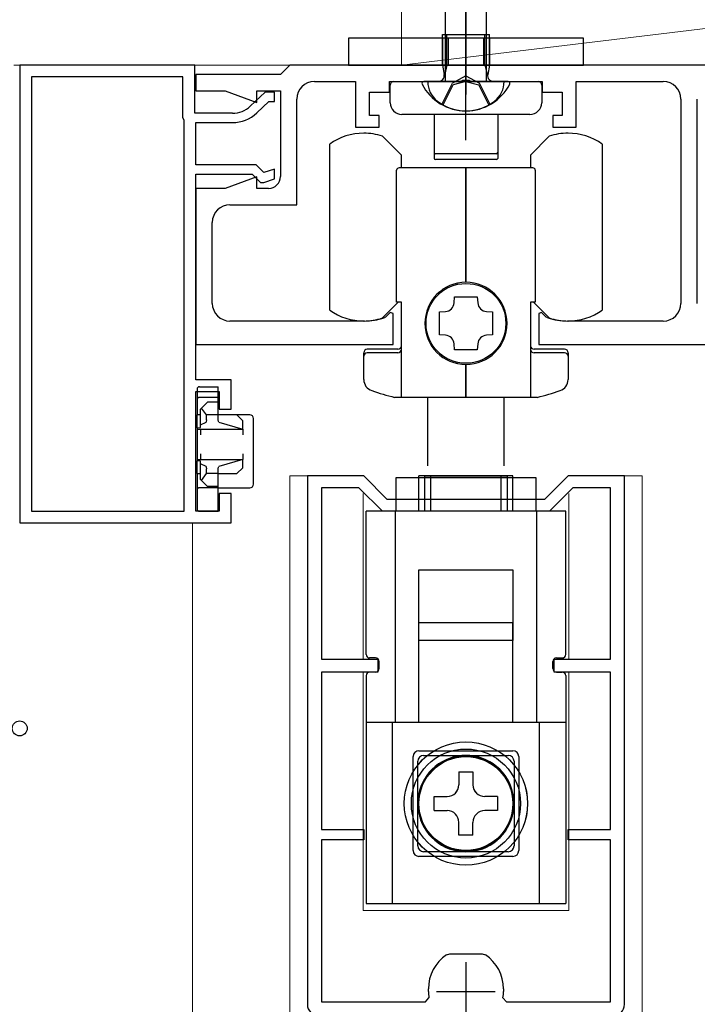
# Model space of a CAD drawing. Extents: x 0 to 1050, y 0 to 1615.
# Drawn here: x 469 to 527, y 1044 to 1128 of the extents above; entities that cross this region are included whole.
import ezdxf

# ---------------------------------------------------------------- set-up
doc = ezdxf.new("R2010")
doc.units = 0
doc.linetypes.add('YCENTER_1', pattern=[13, 10, -1, 1, -1])
doc.linetypes.add('YHIDDEN_1', pattern=[4, 3, -1])
for name, color, linetype, lineweight in [('YKK_11', 7, 'CONTINUOUS', 30), ('YKK_12', 2, 'CONTINUOUS', 13), ('YKK_13', 4, 'CONTINUOUS', 30), ('YKK_D', 6, 'CONTINUOUS', 13), ('YSS_K', 3, 'CONTINUOUS', 13)]:
    doc.layers.add(name, color=color, linetype=linetype, lineweight=lineweight)

msp = doc.modelspace()

# ---------------------------------------------------------------- linework, layer by layer
at = {"layer": 'YKK_11', "linetype": 'ByBlock', "lineweight": -2, "ltscale": 0.5}
for p, q in [((469.139, 1123.999), (469.139, 1084.999)), ((484.039, 1123.999), (469.139, 1123.999)), ((484.039, 1119.899), (484.039, 1123.999)), ((492.139, 1123.999), (491.339, 1123.199)), ((560.139, 1123.999), (492.139, 1123.999)), ((470.139, 1122.999), (470.139, 1085.999)), ((483.039, 1122.999), (470.139, 1122.999)), ((483.039, 1119.499), (483.039, 1122.999)), ((491.339, 1123.199), (484.139, 1123.199)), ((484.139, 1123.199), (484.139, 1121.799)), ((494.239, 1122.599), (497.739, 1122.599)), ((497.739, 1122.599), (497.739, 1118.699)), ((500.639, 1121.699), (500.639, 1122.599)), ((500.639, 1122.599), (506.681, 1122.599)), ((506.681, 1122.599), (506.864, 1122.719)), ((506.864, 1122.719), (507.414, 1122.719)), ((507.414, 1122.719), (507.597, 1122.599)), ((507.597, 1122.599), (513.639, 1122.599)), ((513.639, 1122.599), (513.639, 1121.699)), ((516.539, 1118.699), (516.539, 1122.599)), ((516.539, 1122.599), (523.941, 1122.599)), ((484.139, 1121.799), (486.631, 1121.799)), ((486.631, 1121.799), (489.339, 1120.814)), ((490.039, 1121.699), (488.775, 1120.502)), ((489.339, 1120.814), (489.339, 1121.799)), ((489.339, 1121.799), (491.339, 1121.799)), ((490.839, 1121.699), (490.039, 1121.699)), ((490.839, 1120.899), (490.839, 1121.699)), ((491.339, 1121.799), (491.339, 1114.499)), ((498.939, 1119.699), (498.939, 1121.699)), ((498.939, 1121.699), (500.639, 1121.699)), ((513.639, 1121.699), (515.339, 1121.699)), ((515.339, 1121.699), (515.339, 1119.699)), ((489.326, 1119.921), (490.358, 1120.899)), ((490.358, 1120.899), (490.839, 1120.899)), ((492.739, 1112.099), (492.739, 1121.099)), ((525.441, 1121.099), (525.441, 1103.699)), ((526.841, 1103.699), (526.841, 1121.099)), ((487.262, 1119.899), (484.039, 1119.899)), ((499.739, 1119.699), (498.939, 1119.699)), ((499.739, 1118.699), (499.739, 1119.699)), ((515.339, 1119.699), (514.539, 1119.699)), ((514.539, 1119.699), (514.539, 1118.699)), ((483.139, 1119.299), (483.039, 1119.499)), ((483.139, 1085.999), (483.139, 1119.299)), ((484.139, 1115.499), (484.139, 1119.099)), ((484.139, 1119.099), (487.262, 1119.099)), ((497.739, 1118.699), (499.739, 1118.699)), ((514.539, 1118.699), (516.539, 1118.699)), ((489.27, 1115.499), (484.139, 1115.499)), ((489.93, 1114.839), (489.27, 1115.499)), ((484.139, 1097.199), (484.139, 1114.699)), ((484.139, 1114.699), (488.939, 1114.699)), ((488.939, 1114.699), (489.639, 1113.999)), ((490.839, 1115.142), (489.93, 1114.839)), ((490.839, 1114.299), (490.839, 1115.142)), ((489.339, 1114.485), (486.631, 1113.499)), ((489.339, 1113.499), (489.339, 1114.485)), ((489.639, 1113.999), (489.939, 1113.999)), ((489.939, 1113.999), (490.839, 1114.299)), ((486.631, 1113.499), (484.139, 1113.499)), ((484.139, 1113.499), (484.139, 1100.199)), ((490.339, 1113.499), (489.339, 1113.499)), ((487.039, 1112.099), (492.739, 1112.099)), ((485.539, 1103.699), (485.539, 1110.599)), ((500.692, 1102.935), (500.294, 1102.537)), ((500.939, 1102.833), (500.692, 1102.935)), ((513.586, 1102.935), (513.339, 1102.833)), ((513.984, 1102.537), (513.586, 1102.935)), ((498.489, 1102.199), (487.039, 1102.199)), ((500.294, 1102.537), (500.174, 1102.464)), ((500.939, 1100.199), (500.939, 1102.833)), ((513.339, 1102.833), (513.339, 1100.199)), ((514.104, 1102.464), (513.984, 1102.537)), ((523.941, 1102.199), (515.789, 1102.199)), ((484.139, 1100.199), (500.939, 1100.199)), ((513.339, 1100.199), (538.939, 1100.199)), ((487.139, 1097.199), (484.139, 1097.199)), ((487.139, 1094.699), (487.139, 1097.199)), ((484.139, 1085.999), (484.139, 1096.199)), ((484.139, 1096.199), (486.139, 1096.199)), ((486.139, 1096.199), (486.139, 1094.699)), ((486.139, 1094.699), (487.139, 1094.699)), ((498.439, 1089), (493.639, 1089)), ((493.639, 1089), (493.639, 1044)), ((500.439, 1087), (498.439, 1089)), ((515.839, 1089), (513.839, 1087)), ((520.639, 1089), (515.839, 1089)), ((520.639, 1044), (520.639, 1089)), ((498.025, 1088), (494.839, 1088)), ((494.839, 1088), (494.839, 1073.4)), ((500.025, 1086), (498.025, 1088)), ((516.253, 1088), (514.253, 1086)), ((519.439, 1088), (516.253, 1088)), ((519.439, 1073.4), (519.439, 1088)), ((487.139, 1087.499), (486.139, 1087.499)), ((486.139, 1087.499), (486.139, 1085.999)), ((487.139, 1084.999), (487.139, 1087.499)), ((513.839, 1087), (500.439, 1087)), ((470.139, 1085.999), (483.139, 1085.999)), ((486.139, 1085.999), (484.139, 1085.999)), ((514.253, 1086), (500.025, 1086)), ((469.139, 1084.999), (487.139, 1084.999)), ((494.839, 1073.4), (499.639, 1073.4)), ((499.639, 1073.4), (499.639, 1072.3)), ((514.639, 1072.3), (514.639, 1073.4)), ((514.639, 1073.4), (519.439, 1073.4)), ((499.639, 1072.3), (494.839, 1072.3)), ((494.839, 1072.3), (494.839, 1058.9)), ((519.439, 1072.3), (514.639, 1072.3)), ((519.439, 1058.9), (519.439, 1072.3)), ((494.839, 1058.9), (498.439, 1058.9)), ((498.439, 1058.9), (498.439, 1058)), ((515.839, 1058), (515.839, 1058.9)), ((515.839, 1058.9), (519.439, 1058.9)), ((498.439, 1058), (494.839, 1058)), ((494.839, 1058), (494.839, 1044.2)), ((519.439, 1058), (515.839, 1058)), ((519.439, 1044.2), (519.439, 1058)), ((505.487, 1048.215), (505.766, 1048.3)), ((505.766, 1048.3), (507.139, 1048.3)), ((507.139, 1048.3), (508.512, 1048.3)), ((508.512, 1048.3), (508.791, 1048.215)), ((503.939, 1045.1), (503.939, 1045.31)), ((510.339, 1045.31), (510.339, 1045.1)), ((494.839, 1044.2), (503.691, 1044.2)), ((503.691, 1044.2), (503.986, 1044.552)), ((510.292, 1044.552), (510.587, 1044.2)), ((510.587, 1044.2), (519.439, 1044.2))]:
    msp.add_line(p, q, dxfattribs=at)
at = {"layer": 'YKK_11', "ltscale": 0.5}
for p, q in [((507.139, 1047.6), (507.139, 1042.6)), ((504.639, 1045.1), (509.639, 1045.1))]:
    msp.add_line(p, q, dxfattribs=at)
at = {"layer": 'YKK_11', "linetype": 'ByBlock', "lineweight": -2, "ltscale": 0.5}
for centre, radius, start, end in [((494.239, 1121.099), 1.5, 90.00001, 179.99999), ((523.941, 1121.099), 1.5, 0.00001, 89.99999), ((487.262, 1122.099), 2.2, 269.99999, 313.45185), ((487.262, 1122.099), 3, 270, 313.45186), ((490.339, 1114.499), 1, 270.00001, 359.99999), ((487.039, 1110.599), 1.5, 90.00001, 179.99999), ((487.039, 1103.699), 1.5, 180.00001, 269.99999), ((523.941, 1103.699), 1.5, 270.00001, 359.99999), ((498.489, 1107.699), 5.5, 270, 287.83761), ((515.789, 1107.699), 5.5, 252.16239, 270), ((507.439, 1045.31), 3.5, 123.90125, 180.00001), ((506.839, 1045.31), 3.5, 359.99999, 56.09875), ((507.139, 1045.1), 3.2, 179.99999, 189.8709), ((507.139, 1045.1), 3.2, 350.1291, 0.00001), ((494.639, 1044), 1, 180.00001, 269.99999), ((519.639, 1044), 1, 270.00001, 359.99999)]:
    msp.add_arc(centre, radius, start, end, dxfattribs=at)
at = {"layer": 'YKK_12'}
for p, q in [((468.641, 1123.999), (569.641, 1123.999)), ((483.845, 1084.999), (483.845, 900.503))]:
    msp.add_line(p, q, dxfattribs=at)
at = {"layer": 'YKK_12', "ltscale": 1.5}
for p, q in [((492.139, 1089), (498.315, 1089)), ((492.139, 1089), (492.139, 913.503)), ((515.889, 1089), (522.139, 1089)), ((522.139, 1089), (522.139, 913.503)), ((498.389, 1073.4), (498.389, 1087.5)), ((515.889, 1073.4), (515.889, 1087.5)), ((498.389, 1052), (498.389, 1072.3)), ((515.889, 1052), (515.889, 1072.3)), ((498.389, 1052), (515.889, 1052))]:
    msp.add_line(p, q, dxfattribs=at)
at = {"layer": 'YKK_12', "linetype": 'Continuous', "ltscale": 1.5}
for p, q in [((498.388, 1073.4), (498.388, 1087.258)), ((498.39, 1073.4), (498.39, 1087.258)), ((515.888, 1073.4), (515.888, 1087.258)), ((515.89, 1073.4), (515.89, 1087.258)), ((498.388, 1052), (498.388, 1072.3)), ((498.39, 1052), (498.39, 1072.3)), ((515.888, 1052), (515.888, 1072.3)), ((515.89, 1052), (515.89, 1072.3)), ((498.39, 1052), (515.89, 1052))]:
    msp.add_line(p, q, dxfattribs=at)
at = {"layer": 'YKK_13', "linetype": 'YCENTER_1', "ltscale": 1.5}
msp.add_line((507.139, 1117.599), (507.139, 1165.099), dxfattribs=at)
at = {"layer": 'YKK_13', "linetype": 'Continuous', "ltscale": 1.5}
for p, q in [((505.389, 1122.599), (505.389, 1158.374)), ((508.889, 1122.599), (508.889, 1158.374)), ((510.389, 1122.599), (503.889, 1122.599)), ((503.137, 1086), (503.137, 1089)), ((511.137, 1089), (503.137, 1089)), ((503.139, 1086), (503.139, 1089)), ((511.139, 1089), (503.139, 1089)), ((503.139, 1086), (503.139, 1089)), ((511.139, 1089), (503.139, 1089)), ((503.639, 1086), (503.639, 1089)), ((503.639, 1089), (510.639, 1089)), ((510.639, 1089), (510.639, 1086)), ((511.137, 1086), (511.137, 1089)), ((511.139, 1086), (511.139, 1089)), ((511.139, 1086), (511.139, 1089)), ((498.637, 1073.8), (498.637, 1086)), ((515.637, 1086), (498.637, 1086)), ((498.639, 1073.8), (498.639, 1086)), ((515.639, 1086), (498.639, 1086)), ((498.639, 1073.8), (498.639, 1086)), ((515.639, 1086), (498.639, 1086)), ((501.137, 1068), (501.137, 1086)), ((501.139, 1068), (501.139, 1086)), ((501.139, 1068), (501.139, 1086)), ((513.137, 1086), (513.137, 1068)), ((513.139, 1086), (513.139, 1068)), ((513.139, 1086), (513.139, 1068)), ((515.637, 1073.8), (515.637, 1086)), ((515.639, 1073.8), (515.639, 1086)), ((515.639, 1073.8), (515.639, 1086)), ((503.137, 1081), (511.137, 1081)), ((503.137, 1075), (503.137, 1081)), ((503.139, 1081), (511.139, 1081)), ((503.139, 1075), (503.139, 1081)), ((503.139, 1081), (511.139, 1081)), ((503.139, 1075), (503.139, 1081)), ((511.137, 1081), (511.137, 1075)), ((511.139, 1081), (511.139, 1075)), ((511.139, 1081), (511.139, 1075)), ((511.139, 1076.5), (503.139, 1076.5)), ((503.139, 1068.05), (503.139, 1076.5)), ((511.139, 1068.05), (511.139, 1076.5)), ((504.137, 1075), (503.137, 1075)), ((504.139, 1075), (503.139, 1075)), ((504.139, 1075), (503.139, 1075)), ((510.137, 1075), (504.137, 1075)), ((510.139, 1075), (504.139, 1075)), ((510.139, 1075), (504.139, 1075)), ((511.137, 1075), (510.137, 1075)), ((511.139, 1075), (510.139, 1075)), ((511.139, 1075), (510.139, 1075)), ((499.737, 1072.6), (499.737, 1073.2)), ((499.739, 1072.6), (499.739, 1073.2)), ((499.739, 1072.6), (499.739, 1073.2)), ((514.537, 1072.6), (514.537, 1073.2)), ((514.539, 1072.6), (514.539, 1073.2)), ((514.539, 1072.6), (514.539, 1073.2)), ((498.637, 1072), (498.637, 1052.6)), ((498.639, 1072), (498.639, 1052.6)), ((498.639, 1072), (498.639, 1052.6)), ((499.437, 1072.3), (498.937, 1072.3)), ((499.439, 1072.3), (498.939, 1072.3)), ((499.439, 1072.3), (498.939, 1072.3)), ((514.837, 1072.3), (515.337, 1072.3)), ((514.839, 1072.3), (515.339, 1072.3)), ((514.839, 1072.3), (515.339, 1072.3)), ((515.637, 1072), (515.637, 1052.6)), ((515.639, 1072), (515.639, 1052.6)), ((515.639, 1072), (515.639, 1052.6)), ((505.787, 1068), (498.637, 1068)), ((505.789, 1068), (498.639, 1068)), ((505.789, 1068), (498.639, 1068)), ((500.887, 1052.6), (500.887, 1068)), ((500.889, 1052.6), (500.889, 1068)), ((500.889, 1052.6), (500.889, 1068)), ((508.487, 1068), (505.787, 1068)), ((508.489, 1068), (505.789, 1068)), ((508.489, 1068), (505.789, 1068)), ((515.637, 1068), (508.487, 1068)), ((515.639, 1068), (508.489, 1068)), ((515.639, 1068), (508.489, 1068)), ((513.387, 1068), (513.387, 1052.6)), ((513.389, 1068), (513.389, 1052.6)), ((513.389, 1068), (513.389, 1052.6)), ((503.537, 1065.2), (510.737, 1065.2)), ((503.539, 1065.2), (510.739, 1065.2)), ((503.539, 1065.2), (510.739, 1065.2)), ((503.037, 1057.5), (503.037, 1064.7)), ((503.039, 1057.5), (503.039, 1064.7)), ((503.039, 1057.5), (503.039, 1064.7)), ((511.237, 1064.7), (511.237, 1057.5)), ((511.239, 1064.7), (511.239, 1057.5)), ((511.239, 1064.7), (511.239, 1057.5)), ((506.537, 1063.8), (506.537, 1062.7)), ((506.537, 1063.8), (507.737, 1063.8)), ((506.539, 1063.8), (506.539, 1062.7)), ((506.539, 1063.8), (507.739, 1063.8)), ((507.737, 1063.8), (507.737, 1062.7)), ((507.739, 1063.8), (507.739, 1062.7)), ((504.437, 1060.5), (504.437, 1061.7)), ((504.437, 1061.7), (505.537, 1061.7)), ((504.439, 1060.5), (504.439, 1061.7)), ((504.439, 1061.7), (505.539, 1061.7)), ((509.837, 1061.7), (508.737, 1061.7)), ((509.839, 1061.7), (508.739, 1061.7)), ((509.837, 1061.7), (509.837, 1060.5)), ((509.839, 1061.7), (509.839, 1060.5)), ((504.437, 1060.5), (505.537, 1060.5)), ((504.439, 1060.5), (505.539, 1060.5)), ((509.837, 1060.5), (508.737, 1060.5)), ((509.839, 1060.5), (508.739, 1060.5)), ((506.537, 1058.4), (506.537, 1059.5)), ((506.539, 1058.4), (506.539, 1059.5)), ((507.737, 1058.4), (507.737, 1059.5)), ((507.739, 1058.4), (507.739, 1059.5)), ((507.737, 1058.4), (506.537, 1058.4)), ((507.739, 1058.4), (506.539, 1058.4)), ((510.737, 1057), (503.537, 1057)), ((510.739, 1057), (503.539, 1057)), ((510.739, 1057), (503.539, 1057)), ((498.637, 1052.6), (515.637, 1052.6)), ((498.639, 1052.6), (515.639, 1052.6)), ((498.639, 1052.6), (515.639, 1052.6))]:
    msp.add_line(p, q, dxfattribs=at)
at = {"layer": 'YKK_13'}
for p, q in [((507.139, 1128.799), (507.139, 1121.499)), ((507.139, 1119.099), (507.139, 1127.4)), ((505.518, 1123.999), (505.518, 1126.599)), ((508.76, 1123.999), (508.76, 1126.599)), ((517.139, 1126.299), (497.139, 1126.299)), ((497.139, 1126.299), (497.139, 1123.999)), ((505.139, 1126.299), (505.139, 1123.999)), ((505.639, 1126.299), (505.639, 1123.999)), ((508.639, 1126.299), (508.639, 1123.999)), ((509.139, 1126.299), (509.139, 1123.999)), ((517.139, 1123.999), (517.139, 1126.299)), ((497.139, 1123.999), (517.139, 1123.999)), ((505.518, 1123.999), (505.278, 1122.984)), ((508.76, 1123.999), (509, 1122.984)), ((500.691, 1120.799), (500.691, 1122.299)), ((500.991, 1122.599), (513.291, 1122.599)), ((513.591, 1122.299), (513.591, 1120.799)), ((512.591, 1119.799), (501.691, 1119.799)), ((504.441, 1119.799), (504.441, 1116.549)), ((509.841, 1119.799), (509.841, 1116.549)), ((504.441, 1116.549), (504.441, 1116.049)), ((509.741, 1116.449), (504.541, 1116.449)), ((509.841, 1116.549), (509.841, 1116.049)), ((509.741, 1115.949), (504.541, 1115.949)), ((484.239, 1096.404), (484.239, 1095.499)), ((484.439, 1096.604), (486.039, 1096.604)), ((486.039, 1096.404), (486.039, 1096.604)), ((486.039, 1095.699), (486.039, 1096.404)), ((484.239, 1095.499), (484.239, 1095.399)), ((484.239, 1095.399), (484.239, 1094.199)), ((486.039, 1095.699), (484.439, 1095.699)), ((485.139, 1095.299), (484.628, 1094.788)), ((486.039, 1095.299), (485.139, 1095.299)), ((486.039, 1095.399), (486.039, 1095.699)), ((486.039, 1095.299), (486.039, 1095.399)), ((486.039, 1094.199), (486.039, 1095.299)), ((484.628, 1094.788), (484.539, 1094.699)), ((484.539, 1093.359), (484.539, 1094.699)), ((485.039, 1094.199), (484.628, 1094.788)), ((484.239, 1093.102), (484.239, 1094.199)), ((484.539, 1094.199), (484.239, 1094.199)), ((485.039, 1093.783), (485.039, 1094.199)), ((486.039, 1094.199), (485.039, 1094.199)), ((486.039, 1093.783), (486.039, 1094.199)), ((487.639, 1094.199), (486.039, 1094.199)), ((488.139, 1093.699), (487.639, 1094.199)), ((488.739, 1094.199), (487.639, 1094.199)), ((488.139, 1092.999), (488.139, 1093.699)), ((489.039, 1088.299), (489.039, 1093.899)), ((484.239, 1093.102), (484.539, 1093.145)), ((484.239, 1093.102), (484.239, 1092.999)), ((484.239, 1092.999), (488.139, 1092.999)), ((484.239, 1092.999), (484.239, 1090.399)), ((484.539, 1093.359), (485.006, 1093.584)), ((484.539, 1093.145), (484.539, 1093.359)), ((484.539, 1092.999), (484.539, 1092.499)), ((486.094, 1093.584), (488.139, 1092.999)), ((488.139, 1092.999), (488.139, 1092.499)), ((484.239, 1090.399), (488.139, 1090.399)), ((484.239, 1090.399), (484.239, 1090.296)), ((484.539, 1090.253), (484.239, 1090.296)), ((484.239, 1089.199), (484.239, 1090.296)), ((484.539, 1090.899), (484.539, 1090.399)), ((488.139, 1090.399), (486.094, 1089.815)), ((488.139, 1090.899), (488.139, 1090.399)), ((488.139, 1089.699), (488.139, 1090.399)), ((484.539, 1090.039), (484.539, 1090.253)), ((484.539, 1088.699), (484.539, 1090.039)), ((485.006, 1089.815), (484.539, 1090.039)), ((485.039, 1089.199), (485.039, 1089.616)), ((486.039, 1089.199), (486.039, 1089.616)), ((487.639, 1089.199), (488.139, 1089.699)), ((484.239, 1089.199), (484.539, 1089.199)), ((484.239, 1089.199), (484.239, 1088.299)), ((484.539, 1088.699), (484.628, 1088.61)), ((484.628, 1088.61), (485.039, 1089.199)), ((484.628, 1088.61), (485.139, 1088.099)), ((486.039, 1089.199), (485.039, 1089.199)), ((486.039, 1088.099), (486.039, 1089.199)), ((486.039, 1089.199), (487.639, 1089.199)), ((484.239, 1088.299), (484.239, 1087.799)), ((484.239, 1087.799), (484.239, 1087.699)), ((486.039, 1087.999), (484.439, 1087.999)), ((486.039, 1088.099), (485.139, 1088.099)), ((486.039, 1087.999), (486.039, 1088.099)), ((486.039, 1087.699), (486.039, 1087.999)), ((486.039, 1087.999), (488.739, 1087.999)), ((484.239, 1087.699), (484.239, 1086.299)), ((486.039, 1086.299), (486.039, 1087.699)), ((484.239, 1086.299), (484.239, 1086.199)), ((486.039, 1085.999), (486.039, 1086.299)), ((484.439, 1085.999), (486.039, 1085.999))]:
    msp.add_line(p, q, dxfattribs=at)
at = {"layer": 'YKK_13', "ltscale": 0.5}
for p, q in [((505.139, 1123.999), (505.139, 1126.599)), ((505.139, 1126.599), (509.139, 1126.599)), ((509.139, 1123.999), (509.139, 1126.599)), ((505.139, 1123.999), (509.139, 1123.999)), ((505.139, 1123.999), (505.284, 1123.187)), ((509.139, 1123.999), (508.994, 1123.187)), ((510.735, 1122.599), (503.543, 1122.599))]:
    msp.add_line(p, q, dxfattribs=at)
at = {"layer": 'YKK_13', "linetype": 'YHIDDEN_1'}
for p, q in [((507.139, 1123.073), (505.994, 1122.465)), ((507.139, 1123.073), (508.284, 1122.465)), ((505.089, 1120.633), (505.994, 1122.465)), ((509.189, 1120.633), (508.284, 1122.465))]:
    msp.add_line(p, q, dxfattribs=at)
at = {"layer": 'YKK_13', "linetype": 'YHIDDEN_1', "ltscale": 1.5}
for p, q in [((505.189, 1120.607), (506.047, 1122.327)), ((507.139, 1122.599), (506.047, 1122.327)), ((507.139, 1122.599), (508.231, 1122.327)), ((509.089, 1120.607), (508.231, 1122.327)), ((501.137, 1084), (501.137, 1086)), ((501.139, 1084), (501.139, 1086)), ((501.139, 1084), (501.139, 1086)), ((505.787, 1067.972), (505.787, 1068)), ((505.789, 1067.972), (505.789, 1068)), ((505.789, 1067.972), (505.789, 1068)), ((508.487, 1067.972), (508.487, 1068)), ((508.489, 1067.972), (508.489, 1068)), ((508.489, 1067.972), (508.489, 1068))]:
    msp.add_line(p, q, dxfattribs=at)
at = {"layer": 'YKK_13', "ltscale": 1.5}
for p, q in [((495.539, 1103.126), (495.539, 1117.272)), ((501.639, 1116.336), (500.039, 1117.936)), ((514.239, 1117.936), (512.639, 1116.336)), ((518.739, 1117.272), (518.739, 1103.126)), ((501.639, 1115.249), (501.639, 1116.336)), ((512.639, 1116.336), (512.639, 1115.249)), ((501.239, 1103.799), (501.239, 1115.049)), ((507.139, 1115.249), (501.439, 1115.249)), ((507.139, 1105.499), (507.139, 1115.249)), ((512.839, 1115.249), (507.139, 1115.249)), ((507.139, 1115.249), (507.139, 1105.499)), ((513.039, 1115.049), (513.039, 1103.799)), ((500.039, 1102.462), (501.376, 1103.799)), ((501.639, 1103.799), (501.239, 1103.799)), ((501.639, 1095.699), (501.639, 1103.799)), ((506.131, 1103.744), (506.169, 1104.249)), ((506.169, 1104.249), (508.109, 1104.249)), ((508.109, 1104.249), (508.147, 1103.744)), ((512.639, 1103.799), (512.639, 1095.699)), ((513.039, 1103.799), (512.639, 1103.799)), ((512.902, 1103.799), (514.239, 1102.462)), ((504.889, 1102.969), (505.394, 1103.007)), ((504.889, 1101.029), (504.889, 1102.969)), ((508.885, 1103.007), (509.389, 1102.969)), ((509.389, 1102.969), (509.389, 1101.029)), ((505.394, 1100.991), (504.889, 1101.029)), ((509.389, 1101.029), (508.885, 1100.991)), ((498.439, 1097.218), (498.439, 1099.499)), ((501.339, 1099.799), (498.739, 1099.799)), ((501.339, 1099.499), (498.739, 1099.499)), ((506.169, 1099.749), (506.131, 1100.253)), ((508.109, 1099.749), (506.169, 1099.749)), ((508.147, 1100.253), (508.109, 1099.749)), ((515.539, 1099.799), (512.939, 1099.799)), ((515.539, 1099.499), (512.939, 1099.499)), ((515.839, 1099.499), (515.839, 1097.218)), ((507.139, 1095.699), (507.139, 1098.499)), ((507.139, 1098.499), (507.139, 1095.699)), ((507.139, 1095.699), (501.061, 1095.699)), ((503.889, 1089.865), (503.889, 1095.699)), ((513.217, 1095.699), (507.139, 1095.699)), ((510.389, 1089.865), (510.389, 1095.699)), ((501.189, 1088.865), (513.089, 1088.865)), ((501.189, 1085.999), (501.189, 1088.865)), ((501.189, 1088.865), (513.089, 1088.865)), ((501.189, 1085.999), (501.189, 1088.865)), ((501.189, 1088.865), (513.089, 1088.865)), ((501.189, 1085.999), (501.189, 1088.865)), ((504.139, 1085.999), (504.139, 1088.999)), ((510.139, 1088.999), (504.139, 1088.999)), ((504.139, 1085.999), (504.139, 1088.999)), ((510.139, 1088.999), (504.139, 1088.999)), ((504.139, 1085.999), (504.139, 1088.999)), ((510.139, 1088.999), (504.139, 1088.999)), ((510.139, 1085.999), (510.139, 1088.999)), ((510.139, 1085.999), (510.139, 1088.999)), ((510.139, 1085.999), (510.139, 1088.999)), ((513.089, 1088.865), (513.089, 1085.999)), ((513.089, 1088.865), (513.089, 1085.999)), ((513.089, 1088.865), (513.089, 1085.999)), ((498.639, 1073.799), (498.639, 1085.999)), ((498.639, 1073.799), (498.639, 1085.999)), ((498.639, 1073.799), (498.639, 1085.999)), ((501.139, 1067.999), (501.139, 1085.999)), ((501.139, 1067.999), (501.139, 1085.999)), ((501.139, 1067.999), (501.139, 1085.999)), ((513.139, 1085.999), (513.139, 1067.999)), ((513.139, 1085.999), (513.139, 1067.999)), ((513.139, 1085.999), (513.139, 1067.999)), ((515.639, 1073.799), (515.639, 1085.999)), ((515.639, 1073.799), (515.639, 1085.999)), ((515.639, 1073.799), (515.639, 1085.999)), ((511.139, 1076.499), (503.139, 1076.499)), ((503.139, 1068.049), (503.139, 1076.499)), ((511.139, 1076.499), (503.139, 1076.499)), ((503.139, 1068.049), (503.139, 1076.499)), ((511.139, 1076.499), (503.139, 1076.499)), ((503.139, 1068.049), (503.139, 1076.499)), ((511.139, 1068.049), (511.139, 1076.499)), ((511.139, 1068.049), (511.139, 1076.499)), ((511.139, 1068.049), (511.139, 1076.499)), ((499.439, 1073.499), (498.939, 1073.499)), ((499.439, 1073.499), (498.939, 1073.499)), ((499.439, 1073.499), (498.939, 1073.499)), ((514.839, 1073.499), (515.339, 1073.499)), ((514.839, 1073.499), (515.339, 1073.499)), ((514.839, 1073.499), (515.339, 1073.499)), ((499.739, 1072.599), (499.739, 1073.199)), ((499.739, 1072.599), (499.739, 1073.199)), ((499.739, 1072.599), (499.739, 1073.199)), ((514.539, 1072.599), (514.539, 1073.199)), ((514.539, 1072.599), (514.539, 1073.199)), ((514.539, 1072.599), (514.539, 1073.199)), ((515.639, 1067.999), (498.639, 1067.999)), ((515.639, 1067.999), (498.639, 1067.999)), ((515.639, 1067.999), (498.639, 1067.999)), ((500.889, 1052.599), (500.889, 1067.999)), ((500.889, 1052.599), (500.889, 1067.999)), ((500.889, 1052.599), (500.889, 1067.999)), ((513.389, 1067.999), (513.389, 1052.599)), ((513.389, 1067.999), (513.389, 1052.599)), ((513.389, 1067.999), (513.389, 1052.599)), ((503.139, 1065.599), (511.139, 1065.599)), ((503.139, 1065.599), (511.139, 1065.599)), ((503.139, 1065.599), (511.139, 1065.599)), ((502.639, 1057.099), (502.639, 1065.099)), ((502.639, 1057.099), (502.639, 1065.099)), ((502.639, 1057.099), (502.639, 1065.099)), ((511.639, 1065.099), (511.639, 1057.099)), ((511.639, 1065.099), (511.639, 1057.099)), ((511.639, 1065.099), (511.639, 1057.099)), ((506.539, 1063.799), (506.539, 1062.699)), ((506.539, 1063.799), (507.739, 1063.799)), ((506.539, 1063.799), (506.539, 1062.699)), ((506.539, 1063.799), (507.739, 1063.799)), ((506.539, 1063.799), (506.539, 1062.699)), ((506.539, 1063.799), (507.739, 1063.799)), ((507.739, 1063.799), (507.739, 1062.699)), ((507.739, 1063.799), (507.739, 1062.699)), ((507.739, 1063.799), (507.739, 1062.699)), ((504.439, 1061.699), (505.539, 1061.699)), ((504.439, 1060.499), (504.439, 1061.699)), ((504.439, 1061.699), (505.539, 1061.699)), ((504.439, 1060.499), (504.439, 1061.699)), ((504.439, 1061.699), (505.539, 1061.699)), ((504.439, 1060.499), (504.439, 1061.699)), ((509.839, 1061.699), (508.739, 1061.699)), ((509.839, 1061.699), (508.739, 1061.699)), ((509.839, 1061.699), (508.739, 1061.699)), ((509.839, 1061.699), (509.839, 1060.499)), ((509.839, 1061.699), (509.839, 1060.499)), ((509.839, 1061.699), (509.839, 1060.499)), ((504.439, 1060.499), (505.539, 1060.499)), ((504.439, 1060.499), (505.539, 1060.499)), ((504.439, 1060.499), (505.539, 1060.499)), ((509.839, 1060.499), (508.739, 1060.499)), ((509.839, 1060.499), (508.739, 1060.499)), ((509.839, 1060.499), (508.739, 1060.499)), ((506.539, 1058.399), (506.539, 1059.499)), ((506.539, 1058.399), (506.539, 1059.499)), ((506.539, 1058.399), (506.539, 1059.499)), ((507.739, 1058.399), (507.739, 1059.499)), ((507.739, 1058.399), (507.739, 1059.499)), ((507.739, 1058.399), (507.739, 1059.499)), ((507.739, 1058.399), (506.539, 1058.399)), ((507.739, 1058.399), (506.539, 1058.399)), ((507.739, 1058.399), (506.539, 1058.399)), ((511.139, 1056.599), (503.139, 1056.599)), ((511.139, 1056.599), (503.139, 1056.599)), ((511.139, 1056.599), (503.139, 1056.599))]:
    msp.add_line(p, q, dxfattribs=at)
for centre, radius in [((507.139, 1101.999), 3.4), ((507.139, 1061.099), 4.05), ((507.139, 1061.099), 4.05), ((507.139, 1061.099), 4.05), ((507.139, 1061.099), 4), ((507.139, 1061.099), 4), ((507.139, 1061.099), 4)]:
    msp.add_circle(centre, radius, dxfattribs=at)
at = {"layer": 'YKK_13', "linetype": 'Continuous', "ltscale": 1.5}
for centre, radius in [((507.137, 1061.1), 5.25), ((507.139, 1061.1), 5.25), ((507.139, 1061.1), 5.25), ((507.137, 1061.1), 4.646), ((507.139, 1061.1), 4.646), ((507.139, 1061.1), 4.646), ((507.137, 1061.1), 4), ((507.139, 1061.1), 4)]:
    msp.add_circle(centre, radius, dxfattribs=at)
at = {"layer": 'YKK_13', "ltscale": 0.5}
for centre, radius, start, end in [((504.791, 1123.099), 0.5, 270, 10.09096), ((509.487, 1123.099), 0.5, 169.90904, 270), ((503.543, 1122.445), 0.154, 90, 207.28096), ((507.139, 1124.299), 4.2, 207.28096, 332.71904), ((510.735, 1122.445), 0.154, 332.71904, 90)]:
    msp.add_arc(centre, radius, start, end, dxfattribs=at)
at = {"layer": 'YKK_13'}
for centre, radius, start, end in [((500.991, 1122.299), 0.3, 90, 180), ((513.291, 1122.299), 0.3, 0, 90), ((501.691, 1120.799), 1, 180, 270), ((512.591, 1120.799), 1, 270, 0), ((504.541, 1116.549), 0.1, 180, 270), ((509.741, 1116.549), 0.1, 270, 360), ((504.541, 1116.049), 0.1, 180, 270), ((509.741, 1116.049), 0.1, 270, 0), ((484.439, 1096.404), 0.2, 90, 180), ((484.439, 1095.499), 0.2, 90, 180), ((488.739, 1093.899), 0.3, 0, 90), ((484.439, 1087.799), 0.2, 90, 180), ((488.739, 1088.299), 0.3, 270, 0), ((484.439, 1086.199), 0.2, 180, 270)]:
    msp.add_arc(centre, radius, start, end, dxfattribs=at)
at = {"layer": 'YKK_13', "linetype": 'Continuous', "ltscale": 1.5}
for centre, radius, start, end in [((505.989, 1122.587), 2.1, 179.66112, 232.75083), ((508.289, 1122.587), 2.1, 307.24917, 0.33888), ((507.139, 1124.099), 4, 232.75083, 307.24917), ((498.937, 1072), 0.3, 90, 180), ((498.939, 1072), 0.3, 90, 180), ((498.939, 1072), 0.3, 90, 180), ((499.437, 1072.6), 0.3, 270, 0), ((499.439, 1072.6), 0.3, 270, 0), ((499.439, 1072.6), 0.3, 270, 0), ((514.837, 1072.6), 0.3, 180, 270), ((514.839, 1072.6), 0.3, 180, 270), ((514.839, 1072.6), 0.3, 180, 270), ((515.337, 1072), 0.3, 0, 90), ((515.339, 1072), 0.3, 0, 90), ((515.339, 1072), 0.3, 0, 90), ((503.537, 1064.7), 0.5, 90, 180), ((503.539, 1064.7), 0.5, 90, 180), ((503.539, 1064.7), 0.5, 90, 180), ((507.137, 1061.1), 4.1, 70.77563, 109.22437), ((507.139, 1061.1), 4.1, 70.77563, 109.22437), ((507.139, 1061.1), 4.1, 70.77563, 109.22437), ((510.737, 1064.7), 0.5, 0, 90), ((510.739, 1064.7), 0.5, 0, 90), ((510.739, 1064.7), 0.5, 0, 90), ((507.137, 1061.1), 4.1, 109.22437, 70.77563), ((507.139, 1061.1), 4.1, 109.22437, 70.77563), ((507.139, 1061.1), 4.1, 109.22437, 70.77563), ((505.537, 1062.7), 1, 270, 0), ((505.539, 1062.7), 1, 270, 0), ((508.737, 1062.7), 1, 180, 270), ((508.739, 1062.7), 1, 180, 270), ((505.537, 1059.5), 1, 0, 90), ((505.539, 1059.5), 1, 0, 90), ((508.737, 1059.5), 1, 90, 180), ((508.739, 1059.5), 1, 90, 180), ((503.537, 1057.5), 0.5, 180, 270), ((503.539, 1057.5), 0.5, 180, 270), ((503.539, 1057.5), 0.5, 180, 270), ((510.737, 1057.5), 0.5, 270, 0), ((510.739, 1057.5), 0.5, 270, 0), ((510.739, 1057.5), 0.5, 270, 0)]:
    msp.add_arc(centre, radius, start, end, dxfattribs=at)
at = {"layer": 'YKK_13', "ltscale": 1.5}
for centre, radius, start, end in [((498.439, 1113.199), 5, 90, 125.45054), ((498.439, 1113.199), 5, 71.33708, 90), ((515.839, 1113.199), 5, 90, 108.66292), ((515.839, 1113.199), 5, 54.54946, 90), ((501.439, 1115.049), 0.2, 90, 180), ((512.839, 1115.049), 0.2, 0, 90), ((507.139, 1101.999), 3.5, 90, 270), ((507.139, 1101.999), 3.5, 270, 90), ((505.333, 1103.805), 0.8, 274.33284, 355.66716), ((508.945, 1103.805), 0.8, 184.33284, 265.66716), ((498.439, 1107.199), 5, 234.54946, 270), ((515.839, 1107.199), 5, 270, 305.45054), ((498.439, 1107.199), 5, 270, 288.66292), ((515.839, 1107.199), 5, 251.33708, 270), ((505.333, 1100.193), 0.8, 4.33284, 85.66716), ((508.945, 1100.193), 0.8, 94.33284, 175.66716), ((498.739, 1099.499), 0.3, 90, 180), ((498.739, 1099.199), 0.3, 90, 180), ((501.339, 1100.099), 0.3, 270, 0), ((501.339, 1099.799), 0.3, 270, 0), ((512.939, 1100.099), 0.3, 180, 270), ((512.939, 1099.799), 0.3, 180, 270), ((515.539, 1099.499), 0.3, 0, 90), ((515.539, 1099.199), 0.3, 0, 90), ((499.439, 1097.218), 1, 180, 251.28667), ((514.839, 1097.218), 1, 288.71333, 0), ((507.139, 1119.949), 25, 251.28667, 255.93013), ((507.139, 1119.949), 25, 284.06987, 288.71333), ((498.939, 1073.799), 0.3, 180, 270), ((498.939, 1073.799), 0.3, 180, 270), ((498.939, 1073.799), 0.3, 180, 270), ((499.439, 1073.199), 0.3, 0, 90), ((499.439, 1073.199), 0.3, 0, 90), ((499.439, 1073.199), 0.3, 0, 90), ((514.839, 1073.199), 0.3, 90, 180), ((514.839, 1073.199), 0.3, 90, 180), ((514.839, 1073.199), 0.3, 90, 180), ((515.339, 1073.799), 0.3, 270, 0), ((515.339, 1073.799), 0.3, 270, 0), ((515.339, 1073.799), 0.3, 270, 0), ((503.139, 1065.099), 0.5, 90, 180), ((503.139, 1065.099), 0.5, 90, 180), ((503.139, 1065.099), 0.5, 90, 180), ((511.139, 1065.099), 0.5, 0, 90), ((511.139, 1065.099), 0.5, 0, 90), ((511.139, 1065.099), 0.5, 0, 90), ((505.539, 1062.699), 1, 270, 0), ((505.539, 1062.699), 1, 270, 0), ((505.539, 1062.699), 1, 270, 0), ((508.739, 1062.699), 1, 180, 270), ((508.739, 1062.699), 1, 180, 270), ((508.739, 1062.699), 1, 180, 270), ((505.539, 1059.499), 1, 0, 90), ((505.539, 1059.499), 1, 0, 90), ((505.539, 1059.499), 1, 0, 90), ((508.739, 1059.499), 1, 90, 180), ((508.739, 1059.499), 1, 90, 180), ((508.739, 1059.499), 1, 90, 180), ((503.139, 1057.099), 0.5, 180, 270), ((503.139, 1057.099), 0.5, 180, 270), ((503.139, 1057.099), 0.5, 180, 270), ((511.139, 1057.099), 0.5, 270, 360), ((511.139, 1057.099), 0.5, 270, 360), ((511.139, 1057.099), 0.5, 270, 360)]:
    msp.add_arc(centre, radius, start, end, dxfattribs=at)
at = {"layer": 'YKK_13', "extrusion": (0, 0, -1)}
for centre, ratio, start_param, end_param in [((485.003, 1093.783), 0.178571, 1.570796, 3.056087), ((486.099, 1093.783), 0.3, 3.227098, 4.712389), ((485.003, 1089.616), 0.178571, 0.085505, 1.570796), ((486.099, 1089.616), 0.3, 4.712389, 6.19768)]:
    msp.add_ellipse(centre, major_axis=(0, 0.2), ratio=ratio, start_param=start_param, end_param=end_param, dxfattribs=at)
at = {"layer": 'YKK_D', "linetype": 'ByBlock', "lineweight": -2}
msp.add_circle((469.139, 1067.5), 0.637, dxfattribs=at)
at = {"layer": 'YSS_K'}
for p, q in [((501.639, 1123.999), (551.639, 1129.999)), ((501.639, 1129.999), (501.639, 1123.999)), ((501.639, 1123.999), (551.639, 1123.999))]:
    msp.add_line(p, q, dxfattribs=at)

doc.saveas('drawing.dxf')
